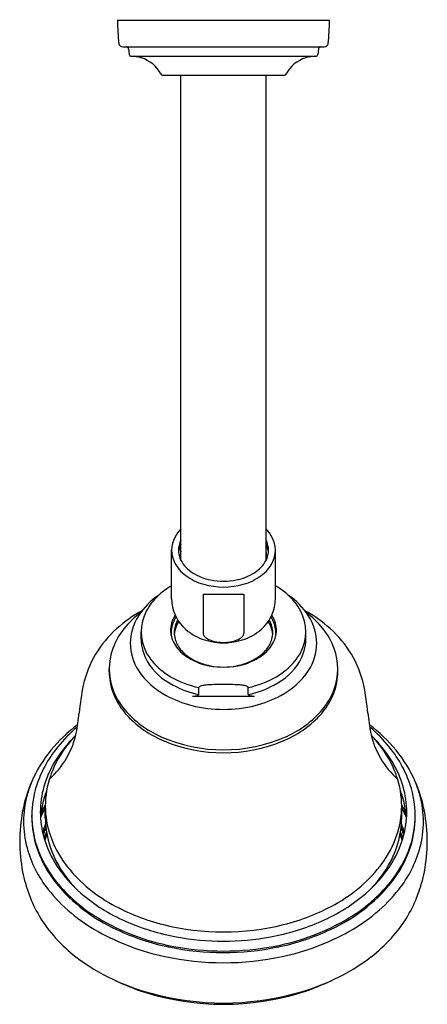
# Model space of a CAD drawing. Units: inches. Extents: x 4333.87 to 4337.76, y 584.96 to 594.37.
import ezdxf

# ---------------------------------------------------------------- set-up
doc = ezdxf.new("R2010")
doc.units = ezdxf.units.IN
doc.header["$LTSCALE"] = 0.64311
doc.header["$MEASUREMENT"] = 0
doc.layers.get('0').update_dxf_attribs({"color": 255, "linetype": 'CONTINUOUS'})
doc.layers.get('Defpoints').update_dxf_attribs({"linetype": 'CONTINUOUS'})
doc.styles.get("Standard").update_dxf_attribs({"font": 'txt', "width": 0.8})

msp = doc.modelspace()

# ---------------------------------------------------------------- linework, layer by layer
for p, q in [((4334.8042, 594.3628), (4336.8262, 594.3628)), ((4334.8532, 594.1088), (4336.7773, 594.1088)), ((4334.9095, 594.0894), (4334.9152, 594.0333)), ((4336.721, 594.0894), (4336.7152, 594.0333)), ((4334.9334, 594.0186), (4336.6971, 594.0186)), ((4335.2342, 593.8378), (4336.3963, 593.8378)), ((4335.4092, 589.1999), (4335.4092, 593.8378)), ((4336.2212, 589.1999), (4336.2212, 593.8378)), ((4335.3202, 588.8304), (4335.3202, 589.2981)), ((4336.3102, 588.8304), (4336.3102, 589.2981)), ((4335.6203, 588.8779), (4335.6203, 588.5087)), ((4335.6203, 588.8779), (4336.0102, 588.8779)), ((4336.0102, 588.8779), (4336.0102, 588.5087)), ((4335.0287, 588.4487), (4335.0287, 588.5183)), ((4335.3152, 588.4841), (4335.3152, 588.5098)), ((4336.3152, 588.4841), (4336.3152, 588.5098)), ((4336.6017, 588.4487), (4336.6017, 588.5183)), ((4334.7242, 588.1359), (4334.7242, 588.1633)), ((4336.9062, 588.1359), (4336.9062, 588.1633)), ((4335.5784, 587.9184), (4335.5784, 587.9855)), ((4336.052, 587.9184), (4336.052, 587.9855)), ((4335.5201, 587.9042), (4336.1104, 587.9042)), ((4334.1147, 586.741), (4334.1147, 586.8535)), ((4337.5157, 586.741), (4337.5157, 586.8535)), ((4333.9867, 586.7484), (4333.9867, 586.763)), ((4337.6437, 586.7484), (4337.6437, 586.763))]:
    msp.add_line(p, q)
for centre, radius, start, end in [((4336.9862, 594.3565), 2.1819, 179.83592, 185.76157), ((4334.6443, 594.3565), 2.1819, 354.23843, 0.16408), ((4334.8532, 594.1482), 0.0394, 195.73417, 270), ((4334.8887, 594.088), 0.0208, 3.69866, 87.61555), ((4336.7417, 594.088), 0.0208, 92.38445, 176.30134), ((4336.7773, 594.1482), 0.0394, 270, 344.26583), ((4334.9334, 594.0371), 0.0185, 191.64078, 230.82039), ((4334.9334, 594.0371), 0.0185, 230.82039, 270), ((4334.9226, 593.6564), 0.3624, 72.6232, 88.13362), ((4334.9435, 593.7074), 0.3075, 27.34417, 73.50372), ((4336.687, 593.7074), 0.3075, 106.49628, 152.65583), ((4336.7079, 593.6564), 0.3624, 91.86638, 107.3768), ((4336.6971, 594.0371), 0.0185, 270, 309.17961), ((4336.6971, 594.0371), 0.0185, 309.17961, 348.35922), ((4335.2348, 593.8584), 0.0206, 208.22468, 268.28003), ((4336.3957, 593.8584), 0.0206, 271.71997, 331.77532), ((4335.6518, 589.2666), 0.3383, 135.8077, 152.86393), ((4335.9787, 589.2666), 0.3383, 27.13607, 44.1923), ((4335.583, 589.2981), 0.2627, 152.11752, 207.88248), ((4335.594, 589.2971), 0.2088, 152.25607, 207.74393), ((4335.6177, 589.252), 0.2329, 153.55268, 173.8427), ((4336.0365, 589.2971), 0.2088, 332.25607, 27.74393), ((4336.0127, 589.252), 0.2329, 6.1573, 26.44732), ((4336.0475, 589.2981), 0.2627, 332.11752, 27.88248), ((4335.6014, 589.238), 0.1988, 165.22816, 188.46645), ((4336.029, 589.238), 0.1988, 351.53355, 14.77184), ((4335.6603, 589.3411), 0.3512, 208.18319, 234.11789), ((4335.6911, 589.3552), 0.3218, 208.84843, 237.73357), ((4335.9394, 589.3552), 0.3218, 302.26643, 331.15157), ((4335.9702, 589.3411), 0.3512, 305.88211, 331.81681), ((4335.7895, 589.5087), 0.5042, 237.59798, 259.06159), ((4335.841, 589.5087), 0.5042, 280.93841, 302.40202), ((4335.7704, 589.4858), 0.533, 233.64979, 254.3636), ((4335.8152, 589.6159), 0.6142, 258.59737, 281.40263), ((4335.8601, 589.4858), 0.533, 285.6364, 306.35021), ((4335.659, 588.3661), 0.6818, 119.79369, 137.88704), ((4335.8152, 589.633), 0.6868, 254.06938, 285.93062), ((4335.9715, 588.3661), 0.6818, 42.11296, 60.20631), ((4335.5825, 588.2984), 0.6875, 124.05137, 147.28936), ((4335.5469, 588.4709), 0.5283, 138.16375, 152.42709), ((4335.684, 588.8305), 0.3638, 180.00996, 192.22844), ((4335.9464, 588.8305), 0.3638, 347.77156, 359.99004), ((4336.048, 588.2984), 0.6875, 32.71064, 55.94863), ((4336.0836, 588.4709), 0.5283, 27.57291, 41.83625), ((4335.6553, 587.5974), 1.2815, 118.62585, 132.09009), ((4335.5406, 588.0103), 0.863, 126.47537, 141.58858), ((4335.4438, 588.5183), 0.4151, 151.64069, 208.35931), ((4335.7197, 588.8432), 0.4013, 192.92254, 233.18344), ((4335.9108, 588.8432), 0.4013, 306.81656, 347.07746), ((4336.1867, 588.5183), 0.4151, 331.64069, 28.35931), ((4335.9752, 587.5974), 1.2815, 47.90991, 61.37415), ((4336.0898, 588.0103), 0.863, 38.41142, 53.52463), ((4335.4006, 588.4086), 0.4749, 146.62362, 213.37638), ((4335.5874, 588.5285), 0.2777, 147.31428, 169.46916), ((4335.5975, 588.5045), 0.2827, 146.38033, 171.38109), ((4335.6067, 588.5029), 0.2623, 150.50821, 164.95183), ((4335.6078, 588.4719), 0.2635, 146.52994, 164.94116), ((4336.0227, 588.4719), 0.2635, 15.05884, 33.47006), ((4336.0238, 588.5029), 0.2623, 15.04817, 29.49179), ((4336.033, 588.5045), 0.2827, 8.61891, 33.61967), ((4336.0431, 588.5285), 0.2777, 10.53084, 32.68572), ((4336.2298, 588.4086), 0.4749, 326.62362, 33.37638), ((4335.4876, 587.7724), 1.0393, 131.69954, 166.86023), ((4335.3957, 588.1252), 0.678, 141.58604, 159.99611), ((4335.5603, 588.5339), 0.2501, 169.54355, 198.0727), ((4335.5679, 588.4701), 0.2577, 168.32181, 172.81528), ((4335.5695, 588.5098), 0.2542, 171.61832, 188.67004), ((4335.5786, 588.51), 0.2333, 164.8427, 195.1573), ((4335.5786, 588.4793), 0.2333, 164.8427, 176.22863), ((4335.793, 588.9351), 0.5189, 232.77886, 255.0143), ((4335.6664, 588.5087), 0.0461, 180.05206, 194.16769), ((4335.8374, 588.9351), 0.5189, 284.9857, 307.22114), ((4335.964, 588.5087), 0.0461, 345.83231, 359.94794), ((4336.0519, 588.51), 0.2333, 344.8427, 15.1573), ((4336.0519, 588.4793), 0.2333, 3.77137, 15.1573), ((4336.0701, 588.5339), 0.2501, 341.9273, 10.45645), ((4336.061, 588.5098), 0.2542, 351.32996, 8.38168), ((4336.0626, 588.4701), 0.2577, 7.18472, 11.67819), ((4336.2348, 588.1252), 0.678, 20.00389, 38.41396), ((4336.1428, 587.7724), 1.0393, 13.13977, 48.30046), ((4335.449, 588.452), 0.4203, 180.45194, 211.45638), ((4335.6288, 588.5628), 0.3242, 199.17489, 226.50799), ((4335.6173, 588.5235), 0.2743, 195.75458, 218.6058), ((4335.677, 588.5114), 0.057, 194.16769, 225.92105), ((4335.7382, 588.5746), 0.145, 225.92105, 247.90262), ((4335.8152, 589.0114), 0.5984, 254.85282, 285.14718), ((4335.7938, 588.7116), 0.2929, 247.90262, 261.77709), ((4335.8152, 588.8442), 0.4272, 261.4781, 278.5219), ((4335.8366, 588.7116), 0.2929, 278.22291, 292.09738), ((4335.8923, 588.5746), 0.145, 292.09738, 314.07895), ((4335.9535, 588.5114), 0.057, 314.07895, 345.83231), ((4336.0017, 588.5628), 0.3242, 313.49201, 340.82511), ((4336.0131, 588.5235), 0.2743, 321.3942, 344.24542), ((4336.1814, 588.452), 0.4203, 328.54362, 359.54806), ((4335.2879, 588.1633), 0.5637, 159.88832, 200.11168), ((4335.5238, 588.5579), 0.5043, 208.0055, 219.44357), ((4335.7128, 588.6045), 0.3995, 219.15065, 239.9274), ((4335.7566, 588.707), 0.5169, 227.23262, 253.88308), ((4335.8738, 588.707), 0.5169, 286.11692, 312.76738), ((4335.9177, 588.6045), 0.3995, 300.0726, 320.84935), ((4336.1067, 588.5579), 0.5043, 320.55643, 331.9945), ((4336.3425, 588.1633), 0.5637, 339.88832, 20.11168), ((4335.6037, 588.5467), 0.6017, 211.45638, 243.29495), ((4335.6503, 588.6722), 0.6747, 220.11392, 239.77094), ((4335.7955, 588.7532), 0.5696, 240.2164, 259.52869), ((4335.8349, 588.7532), 0.5696, 280.47131, 299.7836), ((4336.0267, 588.5467), 0.6017, 296.70505, 328.54362), ((4335.9802, 588.6722), 0.6747, 300.22906, 319.88608), ((4335.2879, 588.1359), 0.5637, 180, 200.11168), ((4335.6062, 588.5503), 0.7245, 213.78804, 242.2616), ((4335.8152, 588.8861), 0.7053, 253.34975, 286.65025), ((4335.8152, 588.8465), 0.665, 259.32058, 280.67942), ((4336.0243, 588.5503), 0.7245, 297.7384, 326.21196), ((4336.3425, 588.1359), 0.5637, 339.88832, 0), ((4335.7755, 588.8919), 0.9275, 239.91894, 257.72919), ((4335.8549, 588.8919), 0.9275, 282.27081, 300.08106), ((4337.4369, 587.4524), 3.0132, 169.36016, 174.48423), ((4335.3827, 588.2007), 0.6656, 200.32571, 219.99863), ((4335.3999, 588.1823), 0.6848, 200.53779, 223.21585), ((4335.7748, 588.8245), 0.9272, 241.5673, 257.77124), ((4335.586, 587.9853), 0.0076, 137.15022, 178.04434), ((4335.5989, 587.9733), 0.0252, 113.92037, 137.15022), ((4335.6352, 587.8914), 0.1148, 100.74797, 113.92037), ((4335.6912, 587.5968), 0.4146, 93.88294, 100.74797), ((4335.749, 586.7446), 1.2688, 90.15131, 93.88294), ((4335.8152, 579.7684), 8.2453, 89.51648, 90.48352), ((4335.8815, 586.7446), 1.2688, 86.11706, 89.84869), ((4335.9393, 587.5968), 0.4146, 79.25203, 86.11706), ((4335.9952, 587.8914), 0.1148, 66.07963, 79.25203), ((4336.0315, 587.9733), 0.0252, 42.84978, 66.07963), ((4336.0445, 587.9853), 0.0076, 1.95566, 42.84978), ((4335.8557, 588.8245), 0.9272, 282.22876, 298.4327), ((4336.2306, 588.1823), 0.6848, 316.78415, 339.46221), ((4336.2477, 588.2007), 0.6656, 320.00137, 339.67429), ((4334.1935, 587.4524), 3.0132, 5.51577, 10.63984), ((4335.8061, 588.9259), 1.15, 242.15533, 255.16215), ((4335.5194, 588.0907), 0.1864, 270.21367, 285.02713), ((4335.558, 587.9406), 0.0316, 287.99015, 306.89586), ((4335.574, 587.9187), 0.00438, 310.96843, 355.8477), ((4336.0564, 587.9187), 0.00438, 184.1523, 229.03157), ((4336.0725, 587.9406), 0.0316, 233.10414, 252.00985), ((4336.1111, 588.0907), 0.1864, 254.97287, 269.78633), ((4335.8244, 588.9259), 1.15, 284.83785, 297.84467), ((4335.6117, 588.4056), 0.9727, 220.57868, 245.76681), ((4335.8152, 589.0442), 1.2669, 256.13413, 283.86587), ((4336.0188, 588.4056), 0.9727, 294.23319, 319.42132), ((4330.7245, 588.1729), 3.7381, 350.40412, 353.38025), ((4335.636, 588.4128), 1.0148, 223.57052, 247.56291), ((4335.9944, 588.4128), 1.0148, 292.43709, 316.42948), ((4340.906, 588.1729), 3.7381, 186.61975, 189.59588), ((4335.3352, 586.4179), 1.5166, 126.97982, 140.3013), ((4335.3269, 586.5294), 1.4097, 130.05539, 140.98346), ((4336.2953, 586.4179), 1.5166, 39.6987, 53.02018), ((4336.3035, 586.5294), 1.4097, 39.01654, 49.94461), ((4333.6014, 587.7277), 0.8283, 311.80626, 347.59504), ((4335.2212, 586.664), 1.1866, 136.06145, 149.3306), ((4335.2379, 586.7334), 1.1522, 136.23732, 148.52016), ((4335.8152, 588.8688), 1.4787, 245.94104, 294.05896), ((4335.8152, 588.8495), 1.4868, 247.6037, 292.3963), ((4338.0291, 587.7277), 0.8283, 192.40496, 228.19374), ((4336.3926, 586.7334), 1.1522, 31.47984, 43.76268), ((4336.4092, 586.664), 1.1866, 30.6694, 43.93855), ((4335.1065, 586.6095), 1.2183, 140.36561, 156.95617), ((4335.154, 586.6696), 1.1871, 140.98572, 151.70209), ((4336.4765, 586.6696), 1.1871, 28.29791, 39.01428), ((4336.5239, 586.6095), 1.2183, 23.04383, 39.63439), ((4335.1036, 586.8156), 0.9947, 148.52016, 161.02305), ((4336.5268, 586.8156), 0.9947, 18.97695, 31.47984), ((4335.0403, 586.7308), 1.058, 151.70209, 162.09341), ((4335.055, 586.7638), 0.9928, 149.39266, 163.93887), ((4336.5754, 586.7638), 0.9928, 16.06113, 30.60734), ((4336.5901, 586.7308), 1.058, 17.90659, 28.29791), ((4334.9843, 586.8535), 0.8696, 160.832, 199.168), ((4336.6462, 586.8535), 0.8696, 340.832, 19.168), ((4335.3004, 586.5252), 1.4297, 156.8883, 168.74897), ((4334.9432, 586.6863), 1.038, 157.32788, 164.90401), ((4334.9269, 586.763), 0.9402, 161.83677, 198.16323), ((4334.9471, 586.7952), 0.8804, 163.95991, 196.04009), ((4336.6834, 586.7952), 0.8804, 343.95991, 16.04009), ((4336.7036, 586.763), 0.9402, 341.83677, 18.16323), ((4336.3301, 586.5252), 1.4297, 11.25103, 23.1117), ((4336.6872, 586.6863), 1.038, 15.09599, 22.67212), ((4334.8698, 586.7048), 0.9623, 164.82692, 195.17308), ((4334.9597, 586.6736), 0.8931, 158.96623, 176.05126), ((4336.6707, 586.6736), 0.8931, 3.94874, 21.03377), ((4336.7607, 586.7048), 0.9623, 344.82692, 15.17308), ((4335.049, 586.3137), 1.0711, 150.71848, 156.09499), ((4335.056, 586.3148), 1.0896, 149.74978, 154.34601), ((4336.5744, 586.3148), 1.0896, 25.65399, 30.25022), ((4336.5815, 586.3137), 1.0711, 23.90501, 29.28152), ((4335.3972, 586.5147), 1.5267, 169.0706, 190.9294), ((4334.9269, 586.7484), 0.9402, 180, 198.16323), ((4334.9758, 586.7411), 0.8611, 180.00631, 187.87384), ((4336.6546, 586.7411), 0.8611, 352.12616, 359.99369), ((4336.7036, 586.7484), 0.9402, 341.83677, 0), ((4336.2333, 586.5147), 1.5267, 349.0706, 10.9294), ((4335.0022, 586.3473), 0.9471, 159.2228, 164.62168), ((4335.0019, 586.3419), 0.9366, 160.49384, 165.59856), ((4335.0259, 586.7502), 0.912, 188.00886, 204.38232), ((4336.6045, 586.7502), 0.912, 335.61768, 351.99114), ((4336.6285, 586.3419), 0.9366, 14.40144, 19.50616), ((4336.6283, 586.3473), 0.9471, 15.37832, 20.7772), ((4335.0562, 586.8276), 0.9942, 196.09741, 213.68252), ((4335.0071, 586.2773), 0.942, 159.4353, 163.5803), ((4335.0052, 586.2723), 0.9299, 160.40857, 164.35597), ((4335.1174, 586.9016), 1.0111, 199.26213, 216.16031), ((4336.5131, 586.9016), 1.0111, 323.83969, 340.73787), ((4336.5743, 586.8276), 0.9942, 326.31748, 343.90259), ((4336.6252, 586.2723), 0.9299, 15.64403, 19.59143), ((4336.6234, 586.2773), 0.942, 16.4197, 20.5647), ((4334.9957, 586.7389), 1.0928, 195.17308, 218.64867), ((4335.0701, 586.8148), 1.0924, 198.4008, 219.13264), ((4335.0589, 586.7943), 1.0799, 198.29684, 218.71984), ((4336.5603, 586.8148), 1.0924, 320.86736, 341.5992), ((4336.5716, 586.7943), 1.0799, 321.28016, 341.70316), ((4336.6347, 586.7389), 1.0928, 321.35133, 344.82692), ((4335.2055, 586.8376), 1.1116, 204.66169, 224.5716), ((4336.425, 586.8376), 1.1116, 315.4284, 335.33831), ((4335.2839, 586.9794), 1.2678, 213.68252, 229.04361), ((4335.4354, 587.1572), 1.4188, 216.91863, 241.23518), ((4336.1951, 587.1572), 1.4188, 298.76482, 323.08137), ((4336.3465, 586.9794), 1.2678, 310.95639, 326.31748), ((4335.2279, 586.482), 1.3543, 190.9275, 210.05847), ((4336.4025, 586.482), 1.3543, 329.94153, 349.0725), ((4335.3942, 587.0556), 1.6018, 218.59563, 241.05136), ((4335.4509, 587.1232), 1.5915, 219.13002, 245.65167), ((4335.398, 587.0847), 1.5171, 219.22512, 239.04275), ((4336.1796, 587.1232), 1.5915, 294.34833, 320.86998), ((4336.2363, 587.0556), 1.6018, 298.94864, 321.40437), ((4336.2325, 587.0847), 1.5171, 300.95725, 320.77488), ((4335.5658, 587.3148), 1.7059, 229.27821, 246.31055), ((4336.0647, 587.3148), 1.7059, 293.68945, 310.72179), ((4335.7289, 587.6693), 2.009, 240.92427, 255.9891), ((4335.9015, 587.6693), 2.009, 284.0109, 299.07573), ((4335.2753, 586.5457), 1.4276, 211.32023, 232.56795), ((4335.7241, 587.6324), 2.1545, 239.09711, 259.21765), ((4335.9063, 587.6324), 2.1545, 280.78235, 300.90289), ((4336.3552, 586.5457), 1.4276, 307.43205, 328.67977), ((4335.7608, 587.7449), 2.1782, 246.1588, 259.59495), ((4335.8152, 588.0194), 2.3695, 256.01421, 283.98579), ((4335.8697, 587.7449), 2.1782, 280.40505, 293.8412), ((4335.7261, 587.6373), 2.2714, 240.82743, 258.0151), ((4335.745, 587.6914), 2.2307, 244.78633, 258.38935), ((4335.8152, 588.0177), 2.4562, 259.49497, 280.50503), ((4335.8854, 587.6914), 2.2307, 281.61065, 295.21367), ((4335.9044, 587.6373), 2.2714, 281.9849, 299.17257), ((4335.8152, 588.0125), 2.5593, 258.29606, 281.70394), ((4335.8152, 588.0296), 2.5618, 258.87816, 281.12184), ((4335.5558, 586.9012), 1.8804, 232.36502, 244.9037), ((4335.8152, 588.0239), 2.6681, 257.8659, 282.1341), ((4336.0746, 586.9012), 1.8804, 295.0963, 307.63498), ((4335.7313, 587.2705), 2.2892, 244.84715, 254.54138), ((4335.7049, 587.078), 2.1039, 243.94923, 252.2908), ((4335.8992, 587.2705), 2.2892, 285.45862, 295.15285), ((4335.9255, 587.078), 2.1039, 287.7092, 296.05077), ((4335.8152, 587.4641), 2.5053, 252.57394, 287.42606), ((4335.8152, 587.6091), 2.638, 254.74416, 285.25584)]:
    msp.add_arc(centre, radius, start, end)

# ---------------------------------------------------------------- texts
at = {"layer": 'Defpoints'}
for tag, p, s in [('TRADENAME', (4335.8154, 594.3646), ''), ('MODELNUMBER', (4335.8154, 594.3663), 'P21500-00'), ('PRODUCT', (4335.8154, 594.363), 'SHOWERHEAD')]:
    msp.add_attdef(tag, p, s, height=0.001, dxfattribs=at)

doc.saveas('drawing.dxf')
